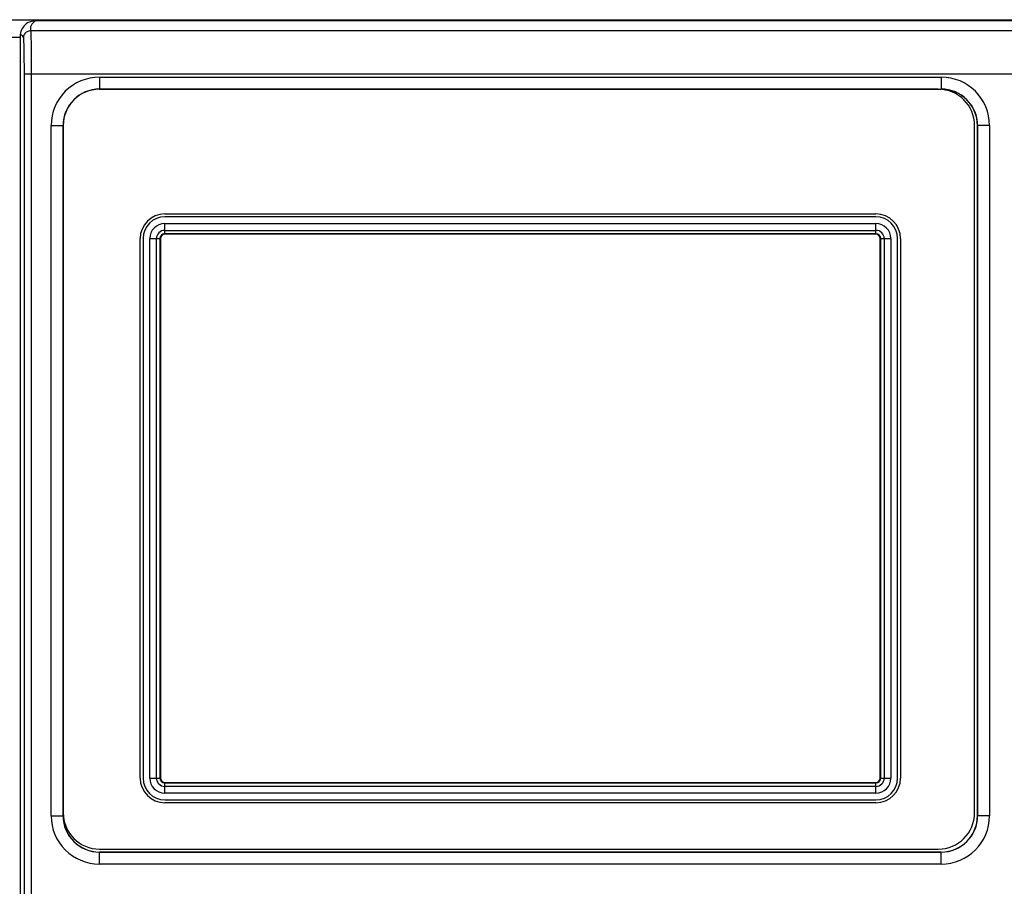
# Model space of a CAD drawing. Units: millimetres. Extents: x 217 to 461, y 111 to 270.
# Drawn here: x 317 to 334, y 143 to 158 of the extents above; entities that cross this region are included whole.
import ezdxf

# ---------------------------------------------------------------- set-up
doc = ezdxf.new("R2010")
doc.units = ezdxf.units.MM
doc.header["$MEASUREMENT"] = 0
for name, color, linetype, lineweight in [('62RA-410HP60DXF_CONTINUOUS_LINE', 7, 'Continuous', 0), ('62RA-410HP70DXF_CONTINUOUS_LINE', 7, 'Continuous', 0), ('PPX_FRAME-A_DXF_CONTINUOUS_LINE', 7, 'Continuous', 0), ('PPX_MODEL_NPDXF_CONTINUOUS_LINE', 7, 'Continuous', 0)]:
    doc.layers.add(name, color=color, linetype=linetype, lineweight=lineweight)

msp = doc.modelspace()

# ---------------------------------------------------------------- linework, layer by layer
at = {"layer": '62RA-410HP60DXF_CONTINUOUS_LINE', "color": 3, "lineweight": 25}
for q in [(343.451, 158.196), (325.451, 158.174)]:
    msp.add_line((325.451, 158.196), q, dxfattribs=at)
at = {"layer": '62RA-410HP70DXF_CONTINUOUS_LINE', "color": 3, "lineweight": 25}
for p, q in [((289.701, 158.196), (325.451, 158.196)), ((325.451, 158.196), (325.451, 158.174)), ((316.468, 157.896), (316.633, 157.896))]:
    msp.add_line(p, q, dxfattribs=at)
at = {"layer": 'PPX_FRAME-A_DXF_CONTINUOUS_LINE', "color": 7, "lineweight": 25}
for p, q in [((343.107, 158.174), (316.894, 158.174)), ((343.187, 158.004), (316.815, 158.004)), ((316.817, 157.978), (316.817, 157.968)), ((316.817, 157.968), (316.818, 157.956)), ((316.818, 157.956), (316.818, 157.942)), ((316.818, 157.942), (316.819, 157.918)), ((316.633, 157.913), (316.633, 129.807)), ((316.692, 157.853), (316.693, 157.844)), ((316.693, 157.844), (316.693, 157.833)), ((316.693, 157.833), (316.694, 157.821)), ((316.694, 157.821), (316.694, 157.8)), ((316.694, 157.8), (316.695, 157.777)), ((316.695, 157.777), (316.696, 157.751)), ((316.819, 157.918), (316.82, 157.891)), ((316.82, 157.891), (316.82, 157.861)), ((316.82, 157.861), (316.821, 157.827)), ((316.821, 157.827), (316.822, 157.778)), ((316.822, 157.778), (316.822, 157.724)), ((316.696, 157.751), (316.696, 157.722)), ((316.696, 157.722), (316.697, 157.68)), ((316.697, 157.68), (316.698, 157.634)), ((316.698, 157.634), (316.698, 157.584)), ((316.698, 157.584), (316.699, 157.531)), ((316.822, 157.724), (316.823, 157.665)), ((316.823, 157.665), (316.824, 157.603)), ((316.824, 157.603), (316.824, 157.537)), ((316.699, 157.531), (316.699, 157.476)), ((316.699, 157.476), (316.7, 157.419)), ((316.7, 157.419), (316.7, 157.36)), ((316.824, 157.537), (316.824, 157.469)), ((316.824, 157.469), (316.825, 157.399)), ((316.7, 157.36), (316.7, 157.3)), ((316.7, 157.3), (316.7, 139.266)), ((343.301, 157.255), (316.7, 157.255)), ((316.825, 157.399), (316.825, 157.327)), ((316.825, 157.327), (316.825, 139.266)), ((318.001, 157.205), (332.501, 157.205)), ((318.001, 157.205), (318.001, 156.996)), ((332.501, 157.205), (332.501, 156.996)), ((318.001, 157), (332.501, 157)), ((317.167, 156.371), (317.376, 156.371)), ((317.167, 144.471), (317.167, 156.371)), ((317.372, 144.471), (317.372, 156.371)), ((333.334, 156.371), (333.126, 156.371)), ((333.126, 144.471), (333.126, 156.371)), ((333.129, 156.371), (333.129, 144.471)), ((333.334, 156.371), (333.334, 144.471)), ((331.376, 154.796), (319.126, 154.796)), ((319.126, 154.68), (331.376, 154.68)), ((319.126, 154.496), (319.126, 154.68)), ((319.126, 154.564), (331.376, 154.564)), ((331.376, 154.496), (331.376, 154.68)), ((318.751, 154.421), (318.751, 145.121)), ((318.866, 154.421), (319.051, 154.421)), ((318.866, 145.121), (318.866, 154.421)), ((318.982, 145.121), (318.982, 154.421)), ((319.042, 154.421), (319.042, 145.121)), ((319.051, 154.421), (319.051, 145.121)), ((331.376, 154.505), (319.126, 154.505)), ((331.376, 154.496), (319.126, 154.496)), ((331.451, 154.421), (331.635, 154.421)), ((331.451, 145.121), (331.451, 154.421)), ((331.459, 145.121), (331.459, 154.421)), ((331.519, 154.421), (331.519, 145.121)), ((331.635, 154.421), (331.635, 145.121)), ((331.751, 145.121), (331.751, 154.421)), ((318.866, 145.121), (319.051, 145.121)), ((319.126, 145.046), (331.376, 145.046)), ((319.126, 144.862), (319.126, 145.046)), ((319.126, 145.037), (331.376, 145.037)), ((331.376, 144.862), (331.376, 145.046)), ((331.451, 145.121), (331.635, 145.121)), ((331.376, 144.978), (319.126, 144.978)), ((331.376, 144.862), (319.126, 144.862)), ((319.126, 144.746), (331.376, 144.746)), ((317.167, 144.471), (317.376, 144.471)), ((333.334, 144.471), (333.126, 144.471)), ((318.001, 143.846), (332.501, 143.846)), ((318.001, 143.637), (318.001, 143.846)), ((332.501, 143.843), (318.001, 143.843)), ((332.501, 143.637), (332.501, 143.846)), ((332.501, 143.637), (318.001, 143.637))]:
    msp.add_line(p, q, dxfattribs=at)
for points in [[(316.894, 158.174), (316.867, 158.172), (316.84, 158.168), (316.814, 158.161), (316.788, 158.151), (316.763, 158.139), (316.74, 158.124), (316.719, 158.107), (316.7, 158.088), (316.683, 158.066), (316.668, 158.044), (316.656, 158.019), (316.646, 157.993), (316.639, 157.968), (316.635, 157.941), (316.633, 157.913)], [(316.894, 158.174), (316.88, 158.162), (316.868, 158.151), (316.856, 158.14), (316.846, 158.128), (316.837, 158.117), (316.829, 158.105), (316.823, 158.094), (316.817, 158.083), (316.813, 158.071), (316.811, 158.06), (316.809, 158.049), (316.809, 158.038), (316.81, 158.026), (316.811, 158.015), (316.815, 158.004)], [(316.633, 157.913), (316.637, 157.919), (316.641, 157.924), (316.645, 157.928), (316.648, 157.931), (316.652, 157.932), (316.656, 157.932), (316.66, 157.931), (316.663, 157.929), (316.667, 157.925), (316.671, 157.92), (316.675, 157.914), (316.678, 157.907), (316.682, 157.899), (316.686, 157.89), (316.69, 157.879)], [(316.815, 158.004), (316.798, 158.003), (316.782, 158), (316.767, 157.995), (316.752, 157.987), (316.738, 157.978), (316.726, 157.967), (316.715, 157.955), (316.706, 157.942), (316.699, 157.927), (316.694, 157.912), (316.691, 157.896), (316.69, 157.879)], [(316.815, 158.004), (316.815, 158.003), (316.815, 158.001), (316.815, 157.999), (316.816, 157.997), (316.816, 157.994), (316.816, 157.991), (316.816, 157.987), (316.817, 157.983), (316.817, 157.978)], [(316.69, 157.879), (316.69, 157.878), (316.69, 157.877), (316.69, 157.875), (316.691, 157.873), (316.691, 157.871), (316.691, 157.868), (316.691, 157.865), (316.692, 157.861), (316.692, 157.858), (316.692, 157.853)]]:
    msp.add_lwpolyline(points, dxfattribs=at)
for points in [[(318.001, 157.205), (317.54, 157.205), (317.167, 156.832), (317.167, 156.371)], [(333.334, 156.371), (333.334, 156.832), (332.961, 157.205), (332.501, 157.205)], [(318.001, 157), (317.654, 157), (317.372, 156.718), (317.372, 156.371)], [(333.129, 156.371), (333.129, 156.718), (332.848, 157), (332.501, 157)], [(333.126, 156.371), (333.126, 156.716), (332.846, 156.996), (332.501, 156.996)], [(319.126, 154.796), (318.919, 154.796), (318.751, 154.628), (318.751, 154.421)], [(331.751, 154.421), (331.751, 154.628), (331.583, 154.796), (331.376, 154.796)], [(319.126, 154.68), (318.983, 154.68), (318.866, 154.564), (318.866, 154.421)], [(319.126, 154.564), (319.047, 154.564), (318.982, 154.5), (318.982, 154.421)], [(331.635, 154.421), (331.635, 154.564), (331.519, 154.68), (331.376, 154.68)], [(331.519, 154.421), (331.519, 154.5), (331.455, 154.564), (331.376, 154.564)], [(319.126, 154.505), (319.079, 154.505), (319.042, 154.467), (319.042, 154.421)], [(319.126, 154.496), (319.084, 154.496), (319.051, 154.463), (319.051, 154.421)], [(331.459, 154.421), (331.459, 154.467), (331.422, 154.505), (331.376, 154.505)], [(331.451, 154.421), (331.451, 154.463), (331.417, 154.496), (331.376, 154.496)], [(318.751, 145.121), (318.751, 144.914), (318.919, 144.746), (319.126, 144.746)], [(318.866, 145.121), (318.866, 144.978), (318.983, 144.862), (319.126, 144.862)], [(318.982, 145.121), (318.982, 145.042), (319.047, 144.978), (319.126, 144.978)], [(319.042, 145.121), (319.042, 145.075), (319.079, 145.037), (319.126, 145.037)], [(319.051, 145.121), (319.051, 145.08), (319.084, 145.046), (319.126, 145.046)], [(331.376, 144.746), (331.583, 144.746), (331.751, 144.914), (331.751, 145.121)], [(331.376, 144.862), (331.519, 144.862), (331.635, 144.978), (331.635, 145.121)], [(331.376, 144.978), (331.455, 144.978), (331.519, 145.042), (331.519, 145.121)], [(331.376, 145.037), (331.422, 145.037), (331.459, 145.075), (331.459, 145.121)], [(331.376, 145.046), (331.417, 145.046), (331.451, 145.08), (331.451, 145.121)], [(317.167, 144.471), (317.167, 144.011), (317.54, 143.637), (318.001, 143.637)], [(317.372, 144.471), (317.372, 144.124), (317.654, 143.843), (318.001, 143.843)], [(317.376, 144.471), (317.376, 144.126), (317.655, 143.846), (318.001, 143.846)], [(332.501, 143.637), (332.961, 143.637), (333.334, 144.011), (333.334, 144.471)], [(332.501, 143.843), (332.848, 143.843), (333.129, 144.124), (333.129, 144.471)], [(332.501, 143.846), (332.846, 143.846), (333.126, 144.126), (333.126, 144.471)]]:
    msp.add_open_spline(points, degree=3, dxfattribs=at)
at = {"layer": 'PPX_MODEL_NPDXF_CONTINUOUS_LINE', "color": 7, "lineweight": 25}
for p, q in [((332.451, 156.996), (318.001, 156.996)), ((317.376, 156.371), (317.376, 144.521)), ((333.076, 144.521), (333.076, 156.371)), ((319.126, 154.846), (331.376, 154.846)), ((318.701, 145.121), (318.701, 154.421)), ((331.801, 154.421), (331.801, 145.121)), ((331.376, 144.696), (319.126, 144.696)), ((318.001, 143.896), (332.451, 143.896))]:
    msp.add_line(p, q, dxfattribs=at)
for points in [[(318.001, 156.996), (317.655, 156.996), (317.376, 156.716), (317.376, 156.371)], [(333.076, 156.371), (333.076, 156.716), (332.796, 156.996), (332.451, 156.996)], [(319.126, 154.846), (318.891, 154.846), (318.701, 154.656), (318.701, 154.421)], [(331.801, 154.421), (331.801, 154.656), (331.61, 154.846), (331.376, 154.846)], [(318.701, 145.121), (318.701, 144.886), (318.891, 144.696), (319.126, 144.696)], [(331.376, 144.696), (331.61, 144.696), (331.801, 144.886), (331.801, 145.121)], [(317.376, 144.521), (317.376, 144.176), (317.655, 143.896), (318.001, 143.896)], [(332.451, 143.896), (332.796, 143.896), (333.076, 144.176), (333.076, 144.521)]]:
    msp.add_open_spline(points, degree=3, dxfattribs=at)

doc.saveas('drawing.dxf')
